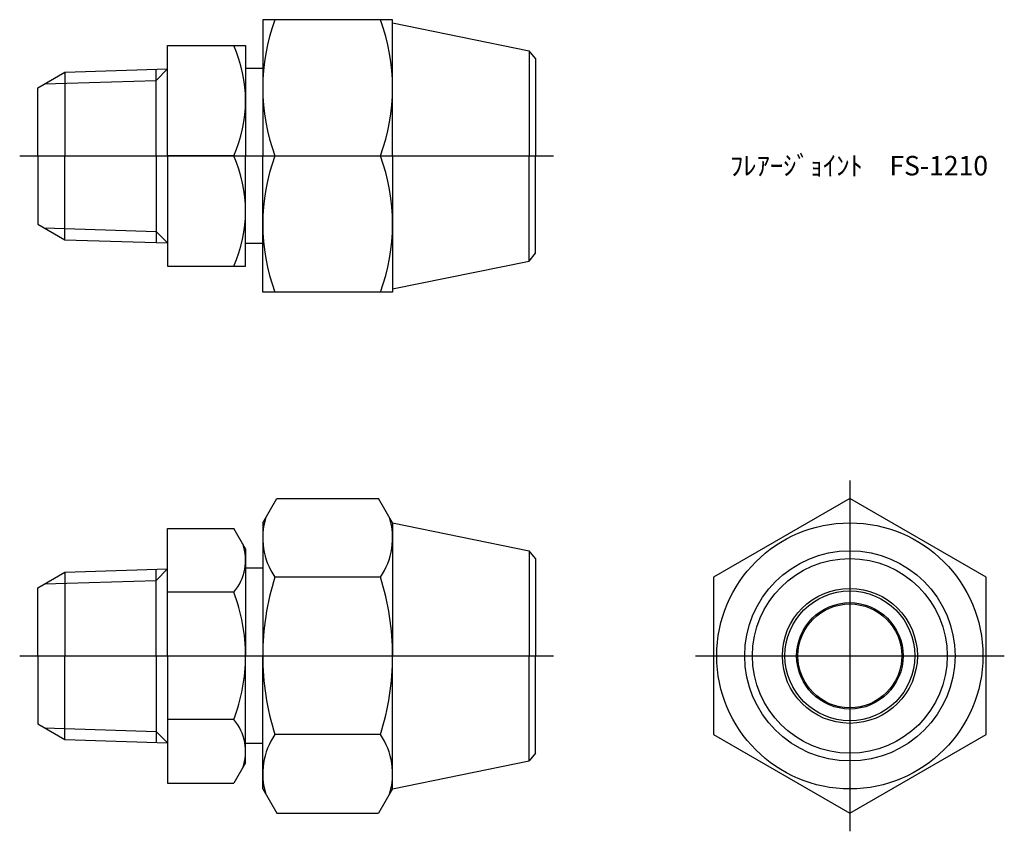
# Model space of a CAD drawing. Units: millimetres. Extents: x 238.8 to 314.6, y 193.8 to 256.3.
import ezdxf

# ---------------------------------------------------------------- set-up
doc = ezdxf.new("R2010")
doc.units = ezdxf.units.MM
doc.header["$LTSCALE"] = 0.5
doc.styles.get("Standard").update_dxf_attribs({"font": 'ISOCP.SHX', "bigfont": 'EXTFONT.SHX'})

msp = doc.modelspace()

# ---------------------------------------------------------------- linework, layer by layer
for p, q in [((257.509, 256.33), (257.509, 245.83)), ((267.509, 256.33), (257.509, 256.33)), ((267.509, 245.83), (267.509, 256.33)), ((267.509, 256.08), (278.019, 253.93)), ((250.183, 254.33), (256.183, 254.33)), ((250.183, 245.83), (250.183, 254.33)), ((256.183, 254.33), (256.183, 245.83)), ((278.509, 253.33), (278.019, 253.93)), ((278.019, 253.93), (278.019, 245.83)), ((278.509, 253.33), (278.509, 245.83)), ((257.509, 252.58), (256.183, 252.58)), ((240.183, 251.08), (242.272, 252.286)), ((242.272, 252.286), (250.183, 252.533)), ((242.272, 252.286), (242.272, 245.83)), ((250.183, 252.533), (249.299, 251.649)), ((249.299, 245.83), (249.299, 252.505)), ((240.183, 245.83), (240.183, 251.08)), ((240.704, 251.38), (249.299, 251.649)), ((238.786, 245.83), (279.906, 245.83)), ((240.183, 245.83), (240.183, 240.58)), ((242.272, 239.374), (242.272, 245.83)), ((249.299, 245.83), (249.299, 239.154)), ((250.183, 245.83), (250.183, 237.33)), ((255.28, 245.83), (250.183, 245.83)), ((256.183, 237.33), (256.183, 245.83)), ((257.509, 235.33), (257.509, 245.83)), ((258.447, 245.83), (266.571, 245.83)), ((267.509, 245.83), (267.509, 235.33)), ((278.019, 237.729), (278.019, 245.83)), ((278.509, 238.33), (278.509, 245.83)), ((240.183, 240.58), (242.272, 239.374)), ((240.704, 240.279), (249.299, 240.01)), ((250.183, 239.126), (249.299, 240.01)), ((242.272, 239.374), (250.183, 239.126)), ((257.509, 239.08), (256.183, 239.08)), ((278.019, 237.729), (278.509, 238.33)), ((267.509, 235.58), (278.019, 237.729)), ((250.183, 237.33), (256.183, 237.33)), ((267.509, 235.33), (257.509, 235.33)), ((302.732, 220.827), (302.732, 193.784)), ((257.509, 217.555), (258.591, 219.43)), ((258.591, 219.43), (266.427, 219.43)), ((267.509, 217.555), (266.427, 219.43)), ((250.183, 217.12), (255.28, 217.12)), ((250.183, 207.305), (250.183, 217.12)), ((256.183, 215.555), (255.28, 217.12)), ((257.509, 217.555), (257.509, 207.305)), ((267.509, 217.555), (278.019, 215.405)), ((267.509, 217.555), (267.509, 207.305)), ((256.183, 215.555), (256.183, 207.305)), ((278.509, 214.805), (278.019, 215.405)), ((278.019, 215.405), (278.019, 207.305)), ((278.509, 214.805), (278.509, 207.305)), ((242.272, 213.761), (250.183, 214.008)), ((250.183, 214.008), (249.299, 213.124)), ((249.299, 207.305), (249.299, 213.981)), ((257.509, 214.055), (256.183, 214.055)), ((240.183, 212.555), (242.272, 213.761)), ((240.704, 212.856), (249.299, 213.124)), ((242.272, 213.761), (242.272, 207.305)), ((266.571, 213.367), (258.447, 213.367)), ((240.183, 207.305), (240.183, 212.555)), ((255.28, 212.213), (250.183, 212.213)), ((238.786, 207.305), (279.906, 207.305)), ((240.183, 207.305), (240.183, 202.055)), ((242.272, 200.849), (242.272, 207.305)), ((249.299, 207.305), (249.299, 200.63)), ((250.183, 207.305), (250.183, 197.49)), ((256.183, 199.055), (256.183, 207.305)), ((257.509, 197.055), (257.509, 207.305)), ((267.509, 197.055), (267.509, 207.305)), ((278.019, 199.205), (278.019, 207.305)), ((278.509, 199.805), (278.509, 207.305)), ((290.835, 207.305), (314.629, 207.305)), ((240.183, 202.055), (242.272, 200.849)), ((240.704, 201.755), (249.299, 201.486)), ((255.28, 202.398), (250.183, 202.398)), ((250.183, 200.602), (249.299, 201.486)), ((266.571, 201.243), (258.447, 201.243)), ((242.272, 200.849), (250.183, 200.602)), ((257.509, 200.555), (256.183, 200.555)), ((278.509, 199.805), (278.019, 199.205)), ((256.183, 199.055), (255.28, 197.49)), ((267.509, 197.055), (278.019, 199.205)), ((250.183, 197.49), (255.28, 197.49)), ((257.509, 197.055), (258.591, 195.181)), ((267.509, 197.055), (266.427, 195.181)), ((258.591, 195.181), (266.427, 195.181))]:
    msp.add_line(p, q)
msp.add_lwpolyline([(292.232, 201.243), (302.732, 195.181), (313.232, 201.243), (313.232, 213.367), (302.732, 219.43), (292.232, 213.367)], close=True)
for radius in [10.25, 8.1, 7.5, 5.2, 5, 4.1, 4]:
    msp.add_circle((302.732, 207.305), radius)
for centre, radius, start, end in [((272.673, 251.08), 15.164, 159.74384, 200.25616), ((252.345, 251.08), 15.164, 339.74384, 20.25616), ((245.736, 250.08), 10.447, 335.99583, 24.00417), ((245.736, 241.58), 10.447, 335.99583, 24.00417), ((272.673, 240.58), 15.164, 159.74384, 200.25616), ((252.345, 240.58), 15.164, 339.74384, 20.25616), ((262.876, 216.399), 5.367, 163.14836, 214.38425), ((262.142, 216.399), 5.367, 325.61575, 16.85164), ((252.4, 214.666), 3.784, 319.5701, 19.5701), ((277.571, 207.305), 20.062, 162.41205, 180), ((247.447, 207.305), 20.062, 360, 17.58795), ((242.404, 207.305), 13.779, 360, 20.86406), ((242.404, 207.305), 13.779, 339.13594, 0), ((277.571, 207.305), 20.062, 180, 197.58795), ((247.447, 207.305), 20.062, 342.41205, 0), ((252.4, 199.944), 3.784, 340.4299, 40.4299), ((262.876, 198.212), 5.367, 145.61575, 196.85164), ((262.142, 198.212), 5.367, 343.14836, 34.38425)]:
    msp.add_arc(centre, radius, start, end)

# ---------------------------------------------------------------- texts
at = {"insert": (293.499, 245.83), "char_height": 1.5, "attachment_point": 1}
msp.add_mtext_dynamic_manual_height_columns('ﾌﾚｱｰｼﾞｮｲﾝﾄ\u3000FS-1210', width=19.66923, gutter_width=7.5, heights=[0], dxfattribs=at)

doc.saveas('drawing.dxf')
